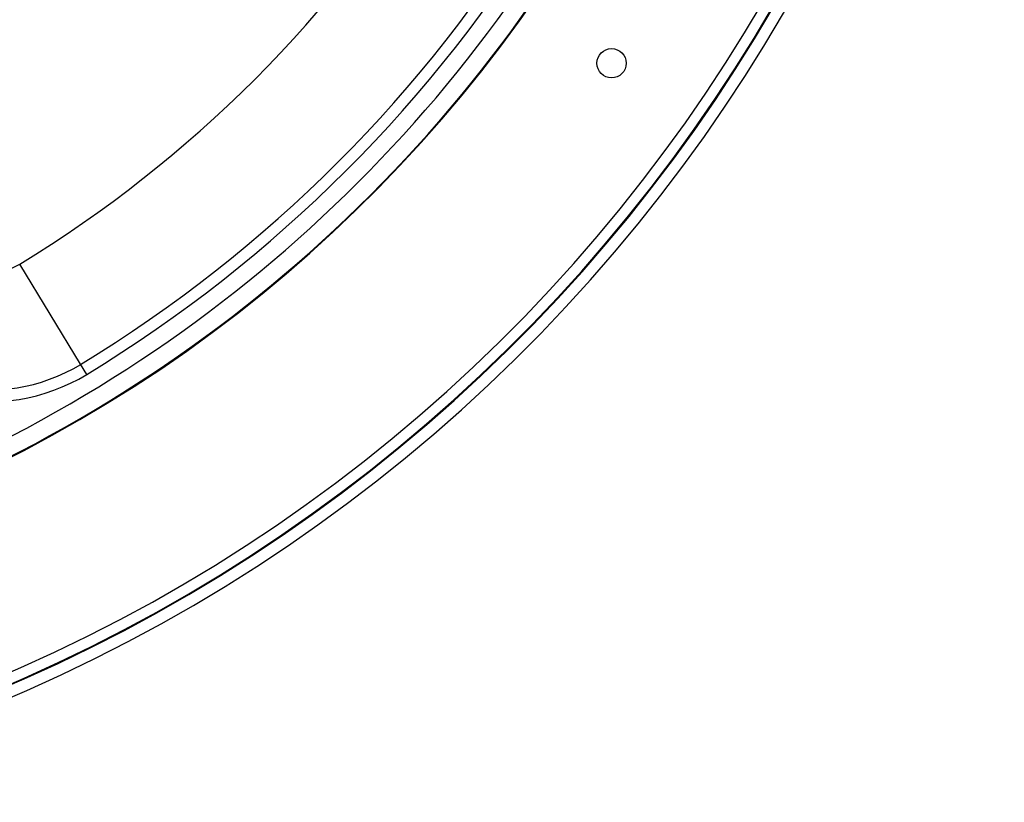
# Model space of a CAD drawing. Units: inches. Extents: x 0.1 to 54.8, y 0 to 42.6.
# Drawn here: x 29.7 to 33, y 26.3 to 29 of the extents above; entities that cross this region are included whole.
import ezdxf

# ---------------------------------------------------------------- set-up
doc = ezdxf.new("R2010")
doc.units = ezdxf.units.IN
doc.layers.add('Dimensions', color=254, linetype='Continuous', lineweight=5)
doc.styles.add('AtlasIED', font='arial.ttf')
doc.dimstyles.new('AtlasIED', dxfattribs={"dimtxt": 0.08, "dimasz": 0.1874, "dimexe": 0.25, "dimexo": 0.1, "dimgap": 0.12, "dimtad": 0, "dimtih": 1, "dimtoh": 1, "dimzin": 1, "dimdsep": 46, "dimtxsty": 'AtlasIED', "dimcen": 0.09, "dimadec": 1, "dimazin": 0, "dimtfac": 1, "dimtofl": 0, "dimtmove": 0, "dimatfit": 3, "dimfxl": 1, "dimtolj": 1, "dimtzin": 1, "dimarcsym": 0})

# ---------------------------------------------------------------- blocks, each defined once
blk = doc.blocks.new('*D26')
at = {"layer": 'Defpoints', "color": 0, "transparency": 16777216}
for p in [(31.7201, 33.8787), (23.2084, 29.6067)]:
    blk.add_point(p, dxfattribs=at)
at = {"layer": 'Dimensions', "color": 0, "lineweight": -2, "transparency": 16777216}
for p, q in [((27.4642, 31.4727), (27.4642, 32.0127)), ((27.1942, 31.7427), (27.7342, 31.7427)), ((21.2108, 28.6041), (22.7059, 29.3545)), ((20.6486, 28.6041), (21.2108, 28.6041))]:
    blk.add_line(p, q, dxfattribs=at)
at = {"layer": 'Dimensions', "color": 0, "transparency": 16777216}
blk.add_solid([(22.6639, 29.4383), (22.7479, 29.2708), (23.2084, 29.6067)], dxfattribs=at)
at = {"layer": 'Dimensions', "color": 0, "transparency": 16777216, "insert": (17.9123, 28.7619), "char_height": 0.24, "attachment_point": 1, "style": 'AtlasIED'}
blk.add_mtext('\\A1;∅9.52" [∅241.9]', dxfattribs=at)

msp = doc.modelspace()

# ---------------------------------------------------------------- linework, layer by layer
at = {"color": 7, "linetype": 'Continuous', "lineweight": 25}
for p, q in [((29.8588, 27.8078), (29.6542, 28.1441)), ((29.8793, 27.7741), (29.8588, 27.8078))]:
    msp.add_line(p, q, dxfattribs=at)
msp.add_circle((31.6406, 28.8184), 0.0492, dxfattribs=at)
for centre, radius, start, end in [((27.4642, 31.7427), 5.4945, 280.3585, 4.0474), ((27.4642, 31.7427), 4.7638, 281.7794, 4.232), ((27.4642, 31.7427), 5.4161, 280.5491, 3.8811), ((27.4642, 31.7427), 5.4551, 280.4737, 3.9366), ((27.4642, 31.7427), 5.4528, 280.4904, 3.9374), ((27.4642, 31.7427), 4.7022, 293.2929, 336.7071), ((27.4642, 31.7427), 4.7618, 293.2929, 336.7071), ((27.4642, 31.7427), 4.2126, 301.3223, 328.6777), ((27.4642, 31.7427), 4.6063, 301.3223, 328.6777), ((27.4642, 31.7427), 4.6457, 301.3223, 328.6777), ((29.5518, 28.3122), 0.1969, 214.2225, 301.3223), ((29.5518, 28.3122), 0.6299, 214.2225, 301.3223), ((29.5518, 28.3122), 0.5906, 214.2225, 301.3223)]:
    msp.add_arc(centre, radius, start, end, dxfattribs=at)

# ---------------------------------------------------------------- dimensions: what is measured, and where the dimension line sits
at = {"layer": 'Dimensions'}
dim = msp.add_diameter_dim_2p(p1=(31.7201, 33.8787), p2=(23.2084, 29.6067), dimstyle='AtlasIED', override={"dimscale": 3, "dimlfac": 1, "dimpost": '"'}, dxfattribs=at)
dim.commit()
dim.dimension.update_dxf_attribs({"geometry": '*D26', "text_midpoint": (19.1004, 28.6041), "dimtype": 163})

doc.saveas('drawing.dxf')
